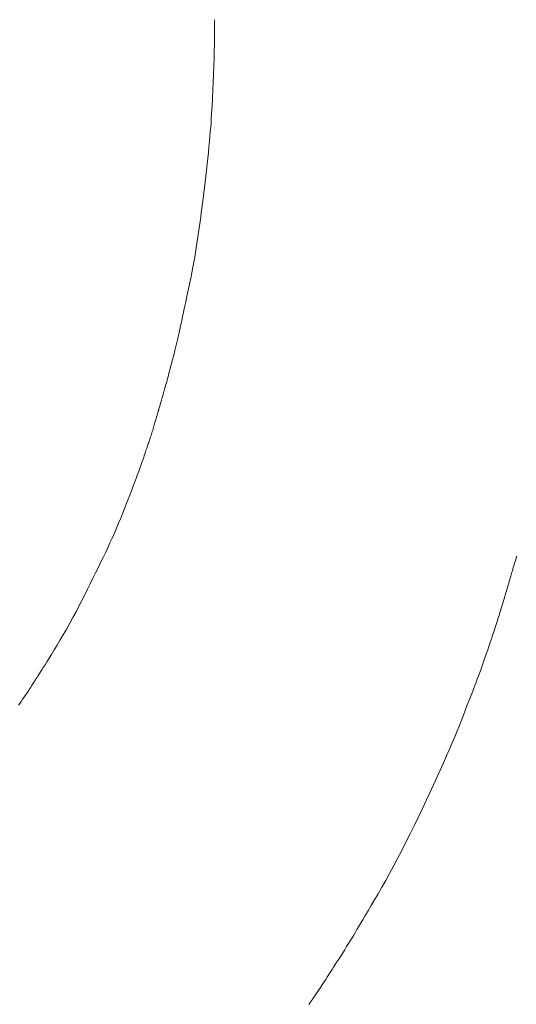
# Model space of a CAD drawing. Units: millimetres. Extents: x 5241 to 10210, y -9245 to -970.
# Drawn here: x 6952 to 6955, y -1290 to -1284 of the extents above; entities that cross this region are included whole.
import ezdxf

# ---------------------------------------------------------------- set-up
doc = ezdxf.new("R2010")
doc.units = ezdxf.units.MM
doc.layers.add('_0-2_', color=7, linetype='Continuous')
doc.layers.add('寸法線', color=3, linetype='Continuous', lineweight=15)
doc.styles.add('japanese', font='romans.shx', dxfattribs={"bigfont": 'bigfont.shx'})
doc.dimstyles.new('KIHON', dxfattribs={"dimscale": 10, "dimtxt": 2.5, "dimasz": 2.5, "dimexe": 0, "dimexo": 2, "dimgap": 1, "dimtad": 1, "dimdec": 0, "dimdsep": 46, "dimtxsty": 'japanese', "dimblk": 'OPEN30', "dimcen": 2.5, "dimadec": 0, "dimazin": 0, "dimtfac": 1, "dimtdec": 0, "dimtmove": 0, "dimatfit": 0, "dimfxl": 1, "dimarcsym": 0})

# ---------------------------------------------------------------- blocks, each defined once
blk = doc.blocks.new('_Open30')
at = {"color": 0, "linetype": 'ByBlock', "lineweight": -2}
for p, q in [((-1, 0.26795), (0, 0)), ((0, 0), (-1, -0.26795)), ((0, 0), (-1, 0))]:
    blk.add_line(p, q, dxfattribs=at)
blk = doc.blocks.new('*D17')
at = {"layer": 'Defpoints', "color": 0, "transparency": 16777216}
for p in [(6633.2028, -1223.2273), (6564.9181, -1353.3565), (7033.2028, -1353.3565)]:
    blk.add_point(p, dxfattribs=at)
at = {"layer": '寸法線', "color": 0, "lineweight": -2, "transparency": 16777216}
for p, q in [((6613.2028, -1223.2273), (6564.9181, -1223.2273)), ((6564.9181, -1248.2273), (6564.9181, -1328.3565)), ((7013.2028, -1353.3565), (6564.9181, -1353.3565))]:
    blk.add_line(p, q, dxfattribs=at)
at = {"layer": '寸法線', "color": 0, "lineweight": -2, "transparency": 16777216, "xscale": 25, "yscale": 25, "zscale": 25}
for p, rotation in [((6564.9181, -1223.2273), 90), ((6564.9181, -1353.3565), 270)]:
    blk.add_blockref('_Open30', p, dxfattribs=dict(at, rotation=rotation))
at = {"layer": '寸法線', "color": 0, "lineweight": 9, "transparency": 16777216, "insert": (6542.4181, -1288.2919), "char_height": 25, "attachment_point": 5, "rotation": 90, "style": 'japanese'}
blk.add_mtext('130', dxfattribs=at)

msp = doc.modelspace()

# ---------------------------------------------------------------- linework, layer by layer
at = {"layer": '_0-2_', "color": 3, "linetype": 'Continuous', "lineweight": 20}
for p, q in [((6953.2314, -1283.6273), (6953.2314, -1283.6249)), ((6953.2314, -1283.632), (6953.2314, -1283.6273)), ((6953.2314, -1283.6392), (6953.2314, -1283.632)), ((6953.2314, -1283.6488), (6953.2314, -1283.6392)), ((6953.2314, -1283.6608), (6953.2314, -1283.6488)), ((6953.2314, -1283.6752), (6953.2314, -1283.6608)), ((6953.2313, -1283.7113), (6953.2314, -1283.6921)), ((6953.2313, -1283.7311), (6953.2313, -1283.7113)), ((6953.2314, -1283.6921), (6953.2314, -1283.6752)), ((6953.2308, -1283.7981), (6953.231, -1283.7832)), ((6953.231, -1283.7832), (6953.2311, -1283.7671)), ((6953.2311, -1283.7671), (6953.2312, -1283.7497)), ((6953.2312, -1283.7497), (6953.2313, -1283.7311)), ((6953.2295, -1283.8569), (6953.2298, -1283.846)), ((6953.2298, -1283.846), (6953.2301, -1283.8353)), ((6953.2301, -1283.8353), (6953.2304, -1283.8242)), ((6953.2304, -1283.8242), (6953.2306, -1283.8117)), ((6953.2306, -1283.8117), (6953.2308, -1283.7981)), ((6953.2277, -1283.9141), (6953.2281, -1283.9023)), ((6953.2281, -1283.9023), (6953.2285, -1283.8906)), ((6953.2285, -1283.8906), (6953.2288, -1283.8792)), ((6953.2288, -1283.8792), (6953.2292, -1283.8679)), ((6953.2292, -1283.8679), (6953.2295, -1283.8569)), ((6953.2247, -1283.9902), (6953.2255, -1283.9713)), ((6953.2255, -1283.9713), (6953.2262, -1283.9543)), ((6953.2262, -1283.9543), (6953.2268, -1283.9393)), ((6953.2268, -1283.9393), (6953.2273, -1283.9262)), ((6953.2273, -1283.9262), (6953.2277, -1283.9141)), ((6953.2218, -1284.0584), (6953.2229, -1284.0338)), ((6953.2229, -1284.0338), (6953.2239, -1284.011)), ((6953.2239, -1284.011), (6953.2247, -1283.9902)), ((6953.2194, -1284.1126), (6953.2206, -1284.085)), ((6953.2206, -1284.085), (6953.2218, -1284.0584)), ((6953.2165, -1284.1683), (6953.218, -1284.1404)), ((6953.218, -1284.1404), (6953.2194, -1284.1126)), ((6953.2113, -1284.2528), (6953.2132, -1284.2245)), ((6953.2132, -1284.2245), (6953.2149, -1284.1963)), ((6953.2149, -1284.1963), (6953.2165, -1284.1683)), ((6953.2073, -1284.3098), (6953.2094, -1284.2812)), ((6953.2094, -1284.2812), (6953.2113, -1284.2528)), ((6953.2026, -1284.3698), (6953.2051, -1284.3391)), ((6953.2051, -1284.3391), (6953.2073, -1284.3098)), ((6953.1966, -1284.4352), (6953.1997, -1284.4018)), ((6953.1997, -1284.4018), (6953.2026, -1284.3698)), ((6953.1896, -1284.5062), (6953.1933, -1284.47)), ((6953.1933, -1284.47), (6953.1966, -1284.4352)), ((6953.1856, -1284.5437), (6953.1896, -1284.5062)), ((6953.177, -1284.6214), (6953.1814, -1284.5826)), ((6953.1814, -1284.5826), (6953.1856, -1284.5437)), ((6953.1684, -1284.6949), (6953.1727, -1284.6589)), ((6953.1727, -1284.6589), (6953.177, -1284.6214)), ((6953.1641, -1284.7295), (6953.1684, -1284.6949)), ((6953.1558, -1284.7944), (6953.1599, -1284.7627)), ((6953.1599, -1284.7627), (6953.1641, -1284.7295)), ((6953.1476, -1284.8536), (6953.1517, -1284.8247)), ((6953.1517, -1284.8247), (6953.1558, -1284.7944)), ((6953.1353, -1284.9381), (6953.1394, -1284.91)), ((6953.1394, -1284.91), (6953.1435, -1284.8818)), ((6953.1435, -1284.8818), (6953.1476, -1284.8536)), ((6953.1271, -1284.9943), (6953.1312, -1284.9662)), ((6953.1312, -1284.9662), (6953.1353, -1284.9381)), ((6953.1189, -1285.0505), (6953.123, -1285.0224)), ((6953.123, -1285.0224), (6953.1271, -1284.9943)), ((6953.1103, -1285.1073), (6953.1147, -1285.0786)), ((6953.1147, -1285.0786), (6953.1189, -1285.0505)), ((6953.0998, -1285.1691), (6953.1053, -1285.1375)), ((6953.1053, -1285.1375), (6953.1103, -1285.1073)), ((6953.0872, -1285.2366), (6953.0938, -1285.2021)), ((6953.0938, -1285.2021), (6953.0998, -1285.1691)), ((6953.0725, -1285.3098), (6953.0801, -1285.2725)), ((6953.0801, -1285.2725), (6953.0872, -1285.2366)), ((6953.0561, -1285.3869), (6953.0643, -1285.3486)), ((6953.0643, -1285.3486), (6953.0725, -1285.3098)), ((6953.0484, -1285.4228), (6953.0561, -1285.3869)), ((6953.0345, -1285.4873), (6953.0412, -1285.4562)), ((6953.0412, -1285.4562), (6953.0484, -1285.4228)), ((6953.0173, -1285.5663), (6953.0225, -1285.5424)), ((6953.0225, -1285.5424), (6953.0283, -1285.5161)), ((6953.0283, -1285.5161), (6953.0345, -1285.4873)), ((6953.0082, -1285.6079), (6953.0126, -1285.5878)), ((6953.0126, -1285.5878), (6953.0173, -1285.5663)), ((6952.9913, -1285.6817), (6952.9954, -1285.6642)), ((6952.9954, -1285.6642), (6952.9995, -1285.646)), ((6952.9995, -1285.646), (6953.0038, -1285.6273)), ((6953.0038, -1285.6273), (6953.0082, -1285.6079)), ((6952.9757, -1285.7453), (6952.9794, -1285.7304)), ((6952.9794, -1285.7304), (6952.9833, -1285.7148)), ((6952.9833, -1285.7148), (6952.9872, -1285.6985)), ((6952.9872, -1285.6985), (6952.9913, -1285.6817)), ((6952.9624, -1285.7971), (6952.9655, -1285.7853)), ((6952.9655, -1285.7853), (6952.9687, -1285.7728)), ((6952.9687, -1285.7728), (6952.9721, -1285.7594)), ((6952.9721, -1285.7594), (6952.9757, -1285.7453)), ((6952.9438, -1285.8665), (6952.9464, -1285.8563)), ((6952.9464, -1285.8563), (6952.9491, -1285.8464)), ((6952.9491, -1285.8464), (6952.9517, -1285.8369)), ((6952.9517, -1285.8369), (6952.9542, -1285.8277)), ((6952.9542, -1285.8277), (6952.9568, -1285.8183)), ((6952.9568, -1285.8183), (6952.9595, -1285.8081)), ((6952.9595, -1285.8081), (6952.9624, -1285.7971)), ((6952.9293, -1285.9227), (6952.9324, -1285.9106)), ((6952.9324, -1285.9106), (6952.9353, -1285.8991)), ((6952.9353, -1285.8991), (6952.9382, -1285.8879)), ((6952.9382, -1285.8879), (6952.941, -1285.877)), ((6952.941, -1285.877), (6952.9438, -1285.8665)), ((6952.9091, -1285.996), (6952.9137, -1285.9797)), ((6952.9137, -1285.9797), (6952.9181, -1285.9642)), ((6952.9181, -1285.9642), (6952.9221, -1285.9495)), ((6952.9221, -1285.9495), (6952.9259, -1285.9357)), ((6952.9259, -1285.9357), (6952.9293, -1285.9227)), ((6952.8936, -1286.0485), (6952.8988, -1286.0312)), ((6952.8988, -1286.0312), (6952.9041, -1286.0132)), ((6952.9041, -1286.0132), (6952.9091, -1285.996)), ((6952.8762, -1286.1077), (6952.8775, -1286.1032)), ((6952.8775, -1286.1032), (6952.8795, -1286.0966)), ((6952.8795, -1286.0966), (6952.8821, -1286.0878)), ((6952.8821, -1286.0878), (6952.8853, -1286.0768)), ((6952.8853, -1286.0768), (6952.8891, -1286.0638)), ((6952.8891, -1286.0638), (6952.8936, -1286.0485)), ((6952.8574, -1286.1725), (6952.8592, -1286.1664)), ((6952.8592, -1286.1664), (6952.8609, -1286.1605)), ((6952.8609, -1286.1605), (6952.8626, -1286.1546)), ((6952.8626, -1286.1546), (6952.8643, -1286.1489)), ((6952.8643, -1286.1489), (6952.8659, -1286.1434)), ((6952.8659, -1286.1434), (6952.8675, -1286.138)), ((6952.8675, -1286.138), (6952.8691, -1286.1327)), ((6952.8691, -1286.1327), (6952.8705, -1286.1278)), ((6952.8705, -1286.1278), (6952.8718, -1286.1235)), ((6952.8718, -1286.1235), (6952.8729, -1286.1198)), ((6952.8729, -1286.1198), (6952.8738, -1286.1166)), ((6952.8738, -1286.1166), (6952.8745, -1286.1141)), ((6952.8745, -1286.1141), (6952.875, -1286.1122)), ((6952.875, -1286.1122), (6952.8754, -1286.1109)), ((6952.8754, -1286.1109), (6952.8755, -1286.1102)), ((6952.8755, -1286.1101), (6952.8762, -1286.1077)), ((6952.8755, -1286.1102), (6952.8755, -1286.1101)), ((6952.8755, -1286.1101), (6952.8755, -1286.1101)), ((6952.8375, -1286.2402), (6952.8402, -1286.2314)), ((6952.8402, -1286.2314), (6952.8427, -1286.2228)), ((6952.8427, -1286.2228), (6952.8452, -1286.2146)), ((6952.8452, -1286.2146), (6952.8475, -1286.2068)), ((6952.8475, -1286.2068), (6952.8497, -1286.1992)), ((6952.8497, -1286.1992), (6952.8518, -1286.1921)), ((6952.8518, -1286.1921), (6952.8538, -1286.1852)), ((6952.8538, -1286.1852), (6952.8556, -1286.1788)), ((6952.8556, -1286.1788), (6952.8574, -1286.1725)), ((6952.8193, -1286.2971), (6952.8218, -1286.2898)), ((6952.8218, -1286.2898), (6952.8243, -1286.2822)), ((6952.8243, -1286.2822), (6952.8269, -1286.2744)), ((6952.8269, -1286.2744), (6952.8295, -1286.2662)), ((6952.8295, -1286.2662), (6952.8321, -1286.2578)), ((6952.8321, -1286.2578), (6952.8348, -1286.2492)), ((6952.8348, -1286.2492), (6952.8375, -1286.2402)), ((6952.7968, -1286.3633), (6952.7994, -1286.3555)), ((6952.7994, -1286.3555), (6952.8019, -1286.3478)), ((6952.8019, -1286.3478), (6952.8045, -1286.3403)), ((6952.8045, -1286.3403), (6952.807, -1286.3328)), ((6952.807, -1286.3328), (6952.8095, -1286.3255)), ((6952.8095, -1286.3255), (6952.812, -1286.3183)), ((6952.812, -1286.3183), (6952.8144, -1286.3112)), ((6952.8144, -1286.3112), (6952.8169, -1286.3042)), ((6952.8169, -1286.3042), (6952.8193, -1286.2971)), ((6952.7758, -1286.4254), (6952.7801, -1286.413)), ((6952.7801, -1286.413), (6952.7841, -1286.4014)), ((6952.7841, -1286.4014), (6952.7877, -1286.3906)), ((6952.7877, -1286.3906), (6952.7911, -1286.3807)), ((6952.7911, -1286.3807), (6952.7941, -1286.3716)), ((6952.7941, -1286.3716), (6952.7968, -1286.3633)), ((6952.7504, -1286.497), (6952.7558, -1286.4821)), ((6952.7558, -1286.4821), (6952.7611, -1286.4674)), ((6952.7611, -1286.4674), (6952.7662, -1286.4528)), ((6952.7662, -1286.4528), (6952.7712, -1286.4387)), ((6952.7712, -1286.4387), (6952.7758, -1286.4254)), ((6952.7276, -1286.558), (6952.7335, -1286.5425)), ((6952.7335, -1286.5425), (6952.7393, -1286.5272)), ((6952.7393, -1286.5272), (6952.7449, -1286.512)), ((6952.7449, -1286.512), (6952.7504, -1286.497)), ((6952.7079, -1286.6093), (6952.7152, -1286.5904)), ((6952.7152, -1286.5904), (6952.7217, -1286.5736)), ((6952.7217, -1286.5736), (6952.7276, -1286.558)), ((6952.6809, -1286.6787), (6952.6908, -1286.6534)), ((6952.6908, -1286.6534), (6952.6997, -1286.6303)), ((6952.6997, -1286.6303), (6952.7079, -1286.6093)), ((6952.6588, -1286.7355), (6952.6703, -1286.706)), ((6952.6703, -1286.706), (6952.6809, -1286.6787)), ((6952.6335, -1286.7996), (6952.6464, -1286.7671)), ((6952.6464, -1286.7671), (6952.6588, -1286.7355)), ((6952.607, -1286.864), (6952.6204, -1286.8319)), ((6952.6204, -1286.8319), (6952.6335, -1286.7996)), ((6952.5793, -1286.9273), (6952.5933, -1286.8958)), ((6952.5933, -1286.8958), (6952.607, -1286.864)), ((6952.5507, -1286.9897), (6952.5651, -1286.9586)), ((6952.5651, -1286.9586), (6952.5793, -1286.9273)), ((6952.5209, -1287.0516), (6952.5359, -1287.0205)), ((6952.5359, -1287.0205), (6952.5507, -1286.9897)), ((6955.1546, -1287.0567), (6955.1587, -1287.0422)), ((6952.4895, -1287.1159), (6952.5054, -1287.0834)), ((6952.5054, -1287.0834), (6952.5209, -1287.0516)), ((6955.1374, -1287.1154), (6955.1404, -1287.105)), ((6955.1404, -1287.105), (6955.1436, -1287.0943)), ((6955.1436, -1287.0943), (6955.147, -1287.0828)), ((6955.147, -1287.0828), (6955.1507, -1287.0702)), ((6955.1507, -1287.0702), (6955.1546, -1287.0567)), ((6952.4566, -1287.1831), (6952.4733, -1287.1492)), ((6952.4733, -1287.1492), (6952.4895, -1287.1159)), ((6955.1195, -1287.1764), (6955.1216, -1287.1692)), ((6955.1216, -1287.1692), (6955.1239, -1287.1612)), ((6955.1239, -1287.1612), (6955.1263, -1287.1529)), ((6955.1263, -1287.1529), (6955.1289, -1287.1441)), ((6955.1289, -1287.1441), (6955.1316, -1287.135)), ((6955.1316, -1287.135), (6955.1344, -1287.1254)), ((6955.1344, -1287.1254), (6955.1374, -1287.1154)), ((6952.4221, -1287.2533), (6952.4396, -1287.2178)), ((6952.4396, -1287.2178), (6952.4566, -1287.1831)), ((6955.0993, -1287.2451), (6955.1019, -1287.2361)), ((6955.1019, -1287.2361), (6955.1042, -1287.2281)), ((6955.1042, -1287.2281), (6955.1062, -1287.2212)), ((6955.1062, -1287.2212), (6955.1078, -1287.2154)), ((6955.1078, -1287.2154), (6955.1092, -1287.2106)), ((6955.1092, -1287.2106), (6955.1102, -1287.207)), ((6955.1102, -1287.207), (6955.1109, -1287.2045)), ((6955.1109, -1287.2045), (6955.1112, -1287.203)), ((6955.1112, -1287.2029), (6955.1117, -1287.2017)), ((6955.1112, -1287.203), (6955.1112, -1287.2029)), ((6955.1112, -1287.2029), (6955.1112, -1287.2029)), ((6955.1117, -1287.2017), (6955.1124, -1287.1997)), ((6955.1124, -1287.1997), (6955.1133, -1287.1968)), ((6955.1133, -1287.1968), (6955.1145, -1287.1931)), ((6955.1145, -1287.1931), (6955.1159, -1287.1884)), ((6955.1159, -1287.1884), (6955.1176, -1287.1829)), ((6955.1176, -1287.1829), (6955.1195, -1287.1764)), ((6952.386, -1287.3258), (6952.4042, -1287.2894)), ((6952.4042, -1287.2894), (6952.4221, -1287.2533)), ((6955.0828, -1287.3007), (6955.0865, -1287.2884)), ((6955.0865, -1287.2884), (6955.09, -1287.2767)), ((6955.09, -1287.2767), (6955.0933, -1287.2656)), ((6955.0933, -1287.2656), (6955.0964, -1287.2551)), ((6955.0964, -1287.2551), (6955.0993, -1287.2451)), ((6952.3674, -1287.3621), (6952.386, -1287.3258)), ((6955.062, -1287.369), (6955.0662, -1287.3553)), ((6955.0662, -1287.3553), (6955.0705, -1287.3411)), ((6955.0705, -1287.3411), (6955.0748, -1287.327)), ((6955.0748, -1287.327), (6955.0789, -1287.3135)), ((6955.0789, -1287.3135), (6955.0828, -1287.3007)), ((6952.3291, -1287.434), (6952.3485, -1287.3981)), ((6952.3485, -1287.3981), (6952.3674, -1287.3621)), ((6955.0427, -1287.4316), (6955.0463, -1287.4199)), ((6955.0463, -1287.4199), (6955.0501, -1287.4078)), ((6955.0501, -1287.4078), (6955.0539, -1287.3953)), ((6955.0539, -1287.3953), (6955.0579, -1287.3824)), ((6955.0579, -1287.3824), (6955.062, -1287.369)), ((6952.2894, -1287.5051), (6952.3095, -1287.4696)), ((6952.3095, -1287.4696), (6952.3291, -1287.434)), ((6955.0238, -1287.4909), (6955.0279, -1287.4782)), ((6955.0279, -1287.4782), (6955.0319, -1287.4659)), ((6955.0319, -1287.4659), (6955.0356, -1287.4541)), ((6955.0356, -1287.4541), (6955.0392, -1287.4428)), ((6955.0392, -1287.4428), (6955.0427, -1287.4316)), ((6952.2482, -1287.5755), (6952.269, -1287.5404)), ((6952.269, -1287.5404), (6952.2894, -1287.5051)), ((6955, -1287.5622), (6955.0053, -1287.5466)), ((6955.0053, -1287.5466), (6955.0102, -1287.532)), ((6955.0102, -1287.532), (6955.0149, -1287.5178)), ((6955.0149, -1287.5178), (6955.0194, -1287.5041)), ((6955.0194, -1287.5041), (6955.0238, -1287.4909)), ((6952.2095, -1287.6399), (6952.2281, -1287.6091)), ((6952.2281, -1287.6091), (6952.2482, -1287.5755)), ((6954.9812, -1287.6172), (6954.988, -1287.5975)), ((6954.988, -1287.5975), (6954.9942, -1287.5792)), ((6954.9942, -1287.5792), (6955, -1287.5622)), ((6952.177, -1287.6933), (6952.1924, -1287.668)), ((6952.1924, -1287.668), (6952.2095, -1287.6399)), ((6954.9579, -1287.6846), (6954.9662, -1287.6607)), ((6954.9662, -1287.6607), (6954.9739, -1287.6383)), ((6954.9739, -1287.6383), (6954.9812, -1287.6172)), ((6952.14, -1287.7527), (6952.1507, -1287.7357)), ((6952.1507, -1287.7357), (6952.1631, -1287.7159)), ((6952.1631, -1287.7159), (6952.177, -1287.6933)), ((6954.9316, -1287.7596), (6954.9402, -1287.7352)), ((6954.9402, -1287.7352), (6954.9491, -1287.7098)), ((6954.9491, -1287.7098), (6954.9579, -1287.6846)), ((6952.1028, -1287.81), (6952.1088, -1287.8009)), ((6952.1088, -1287.8009), (6952.1154, -1287.7907)), ((6952.1154, -1287.7907), (6952.1228, -1287.7794)), ((6952.1228, -1287.7794), (6952.1308, -1287.767)), ((6952.1308, -1287.767), (6952.14, -1287.7527)), ((6954.9152, -1287.8052), (6954.9233, -1287.7829)), ((6954.9233, -1287.7829), (6954.9316, -1287.7596)), ((6952.065, -1287.8691), (6952.0691, -1287.8624)), ((6952.0691, -1287.8624), (6952.0731, -1287.8563)), ((6952.0731, -1287.8563), (6952.0767, -1287.8505)), ((6952.0767, -1287.8505), (6952.0801, -1287.8451)), ((6952.0801, -1287.8451), (6952.0833, -1287.8402)), ((6952.0833, -1287.8402), (6952.0862, -1287.8357)), ((6952.0862, -1287.8357), (6952.0893, -1287.8309)), ((6952.0893, -1287.8309), (6952.0931, -1287.825)), ((6952.0931, -1287.825), (6952.0976, -1287.8181)), ((6952.0976, -1287.8181), (6952.1028, -1287.81)), ((6954.8925, -1287.8661), (6954.8998, -1287.8468)), ((6954.8998, -1287.8468), (6954.9074, -1287.8265)), ((6954.9074, -1287.8265), (6954.9152, -1287.8052)), ((6952.0244, -1287.9308), (6952.0319, -1287.92)), ((6952.0319, -1287.92), (6952.0387, -1287.9098)), ((6952.0387, -1287.9098), (6952.045, -1287.9004)), ((6952.045, -1287.9004), (6952.0507, -1287.8916)), ((6952.0507, -1287.8916), (6952.0558, -1287.8836)), ((6952.0558, -1287.8836), (6952.0605, -1287.8761)), ((6952.0605, -1287.8761), (6952.065, -1287.8691)), ((6954.8616, -1287.946), (6954.8703, -1287.9235)), ((6954.8703, -1287.9235), (6954.8783, -1287.9029)), ((6954.8783, -1287.9029), (6954.8855, -1287.8843)), ((6954.8855, -1287.8843), (6954.8925, -1287.8661)), ((6951.9811, -1287.992), (6951.9895, -1287.9803)), ((6951.9895, -1287.9803), (6951.9986, -1287.9676)), ((6951.9986, -1287.9676), (6952.0078, -1287.9546)), ((6952.0078, -1287.9546), (6952.0164, -1287.9423)), ((6952.0164, -1287.9423), (6952.0244, -1287.9308)), ((6954.8419, -1287.9966), (6954.8521, -1287.9703)), ((6954.8521, -1287.9703), (6954.8616, -1287.946)), ((6954.8192, -1288.0548), (6954.8309, -1288.0247)), ((6954.8309, -1288.0247), (6954.8419, -1287.9966)), ((6954.7935, -1288.1205), (6954.8068, -1288.0867)), ((6954.8068, -1288.0867), (6954.8192, -1288.0548)), ((6954.7638, -1288.1932), (6954.7791, -1288.156)), ((6954.7791, -1288.156), (6954.7935, -1288.1205)), ((6954.7301, -1288.2727), (6954.7475, -1288.2321)), ((6954.7475, -1288.2321), (6954.7638, -1288.1932)), ((6954.7117, -1288.3151), (6954.7301, -1288.2727)), ((6954.6719, -1288.4049), (6954.6923, -1288.3591)), ((6954.6923, -1288.3591), (6954.7117, -1288.3151)), ((6954.6506, -1288.4521), (6954.6719, -1288.4049)), ((6954.6285, -1288.5003), (6954.6506, -1288.4521)), ((6954.5819, -1288.5998), (6954.6056, -1288.5495)), ((6954.6056, -1288.5495), (6954.6285, -1288.5003)), ((6954.5575, -1288.6511), (6954.5819, -1288.5998)), ((6954.5322, -1288.7035), (6954.5575, -1288.6511)), ((6954.5062, -1288.757), (6954.5322, -1288.7035)), ((6954.4794, -1288.8114), (6954.5062, -1288.757)), ((6954.4258, -1288.9178), (6954.4524, -1288.8655)), ((6954.4524, -1288.8655), (6954.4794, -1288.8114)), ((6954.3996, -1288.9683), (6954.4258, -1288.9178)), ((6954.3738, -1289.0169), (6954.3996, -1288.9683)), ((6954.3484, -1289.0637), (6954.3738, -1289.0169)), ((6954.2988, -1289.1519), (6954.3234, -1289.1087)), ((6954.3234, -1289.1087), (6954.3484, -1289.0637)), ((6954.2746, -1289.1933), (6954.2988, -1289.1519)), ((6954.2303, -1289.2682), (6954.2516, -1289.2322)), ((6954.2516, -1289.2322), (6954.2746, -1289.1933)), ((6954.193, -1289.3313), (6954.2108, -1289.3012)), ((6954.2108, -1289.3012), (6954.2303, -1289.2682)), ((6954.1629, -1289.3824), (6954.1771, -1289.3583)), ((6954.1771, -1289.3583), (6954.193, -1289.3313)), ((6954.1301, -1289.4386), (6954.14, -1289.4217)), ((6954.14, -1289.4217), (6954.1506, -1289.4036)), ((6954.1506, -1289.4036), (6954.1629, -1289.3824)), ((6954.0863, -1289.5109), (6954.0979, -1289.4921)), ((6954.0979, -1289.4921), (6954.109, -1289.4738)), ((6954.109, -1289.4738), (6954.1197, -1289.456)), ((6954.1197, -1289.456), (6954.1301, -1289.4386)), ((6954.0491, -1289.5701), (6954.0619, -1289.5499)), ((6954.0619, -1289.5499), (6954.0743, -1289.5302)), ((6954.0743, -1289.5302), (6954.0863, -1289.5109)), ((6954.0128, -1289.627), (6954.0243, -1289.609)), ((6954.0243, -1289.609), (6954.0364, -1289.5901)), ((6954.0364, -1289.5901), (6954.0491, -1289.5701)), ((6953.9729, -1289.6891), (6953.982, -1289.675)), ((6953.982, -1289.675), (6953.9916, -1289.66)), ((6953.9916, -1289.66), (6954.0019, -1289.644)), ((6954.0019, -1289.644), (6954.0128, -1289.627)), ((6953.9332, -1289.7501), (6953.9408, -1289.7386)), ((6953.9408, -1289.7386), (6953.9485, -1289.7267)), ((6953.9485, -1289.7267), (6953.9564, -1289.7146)), ((6953.9564, -1289.7146), (6953.9644, -1289.7021)), ((6953.9644, -1289.7021), (6953.9729, -1289.6891)), ((6953.8894, -1289.817), (6953.8976, -1289.8046)), ((6953.8976, -1289.8046), (6953.9049, -1289.7936)), ((6953.9049, -1289.7936), (6953.9117, -1289.7832)), ((6953.9117, -1289.7832), (6953.9187, -1289.7724)), ((6953.9187, -1289.7724), (6953.9259, -1289.7614)), ((6953.9259, -1289.7614), (6953.9332, -1289.7501)), ((6953.8459, -1289.8802), (6953.8583, -1289.8623)), ((6953.8583, -1289.8623), (6953.8697, -1289.8458)), ((6953.8697, -1289.8458), (6953.88, -1289.8307)), ((6953.88, -1289.8307), (6953.8894, -1289.817)), ((6953.8325, -1289.8994), (6953.8459, -1289.8802))]:
    msp.add_line(p, q, dxfattribs=at)

# ---------------------------------------------------------------- dimensions: what is measured, and where the dimension line sits
at = {"layer": '寸法線', "lineweight": 9}
dim = msp.add_linear_dim(base=(6564.9181, -1353.3565), p1=(6633.2028, -1223.2273), p2=(7033.2028, -1353.3565), angle=90, dimstyle='KIHON', dxfattribs=at)
dim.commit()
dim.dimension.update_dxf_attribs({"geometry": '*D17', "text_midpoint": (6564.9181, -1288.2919), "dimtype": 160})

doc.saveas('drawing.dxf')
